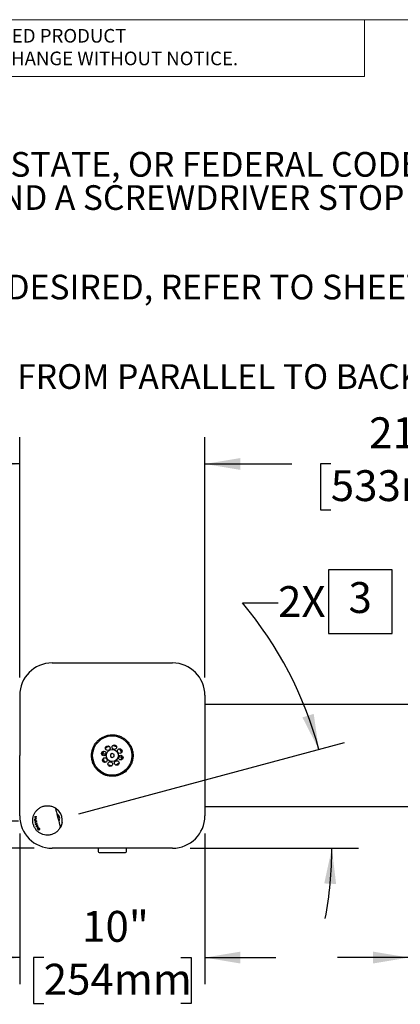
# Model space of a CAD drawing. Units: inches. Extents: x 0.2 to 10.8, y 0.2 to 8.2.
# Drawn here: x 2.6 to 3.9, y 4.9 to 8.2 of the extents above; entities that cross this region are included whole.
import ezdxf

# ---------------------------------------------------------------- set-up
doc = ezdxf.new("R2010")
doc.units = ezdxf.units.IN
doc.header["$MEASUREMENT"] = 0
doc.linetypes.add('PHANTOM', pattern=[0.5, 0.25, -0.05, 0.05, -0.05, 0.05, -0.05])
for name, color, linetype, lineweight in [('BORDER', 7, 'Continuous', 35), ('DIM', 7, 'Continuous', 25), ('TXT', 7, 'PHANTOM', 50)]:
    doc.layers.add(name, color=color, linetype=linetype, lineweight=lineweight)
doc.styles.add('SLDTEXTSTYLE0', font='ARIAL.TTF', dxfattribs={"width": 0.948})
doc.styles.add('SLDTEXTSTYLE1', font='ARIAL.TTF')
doc.dimstyles.new('SLDDIMSTYLE0', dxfattribs={"dimtxt": 0.101115, "dimasz": 0.12, "dimexe": 0, "dimexo": 0.0625, "dimgap": 0.025279, "dimtad": 0, "dimtih": 1, "dimtoh": 1, "dimdec": 3, "dimlfac": 16, "dimrnd": 1e-09, "dimzin": 12, "dimdsep": 46, "dimlunit": 5, "dimtxsty": 'SLDTEXTSTYLE0', "dimsah": 1, "dimcen": 0.09, "dimadec": 0, "dimazin": 3, "dimtfac": 1, "dimtdec": 3, "dimtofl": 0, "dimtmove": 0, "dimatfit": 3, "dimfxl": 0, "dimfrac": 2, "dimtolj": 1, "dimtzin": 12, "dimarcsym": 0})
doc.dimstyles.new('SLDDIMSTYLE1', dxfattribs={"dimtxt": 0.101115, "dimasz": 0.12, "dimexe": 0, "dimexo": 0.0625, "dimgap": 0.025279, "dimtad": 0, "dimtih": 1, "dimtoh": 1, "dimdec": 3, "dimlfac": 16, "dimrnd": 1e-09, "dimzin": 12, "dimdsep": 46, "dimlunit": 5, "dimtxsty": 'SLDTEXTSTYLE0', "dimsah": 1, "dimcen": 0.09, "dimadec": 0, "dimazin": 3, "dimtfac": 1, "dimtdec": 3, "dimtmove": 0, "dimatfit": 0, "dimfxl": 0, "dimfrac": 2, "dimtolj": 1, "dimtzin": 12, "dimarcsym": 0})
doc.dimstyles.new('SLDDIMSTYLE3', dxfattribs={"dimtxt": 0.101115, "dimasz": 0.12, "dimexe": 0, "dimexo": 0.0625, "dimgap": 0.025279, "dimtad": 0, "dimtih": 1, "dimtoh": 1, "dimdec": 4, "dimlfac": 16, "dimzin": 12, "dimdsep": 46, "dimlunit": 5, "dimtxsty": 'SLDTEXTSTYLE0', "dimsah": 1, "dimcen": 0.09, "dimadec": 0, "dimazin": 3, "dimtfac": 1, "dimtdec": 0, "dimtofl": 0, "dimtmove": 0, "dimatfit": 3, "dimfxl": 0, "dimfrac": 2, "dimtolj": 1, "dimtzin": 12, "dimarcsym": 0})
doc.dimstyles.new('SLDDIMSTYLE4', dxfattribs={"dimtxt": 0.101115, "dimasz": 0.12, "dimexe": 0, "dimexo": 0.0625, "dimgap": 0.025279, "dimtad": 0, "dimtih": 1, "dimtoh": 1, "dimdec": 6, "dimlfac": 16, "dimrnd": 1e-09, "dimzin": 12, "dimdsep": 46, "dimlunit": 5, "dimtxsty": 'SLDTEXTSTYLE0', "dimsah": 1, "dimcen": 0.09, "dimadec": 0, "dimazin": 3, "dimtfac": 1, "dimtdec": 3, "dimtmove": 0, "dimatfit": 0, "dimfxl": 0, "dimfrac": 2, "dimtolj": 1, "dimtzin": 12, "dimarcsym": 0})

# ---------------------------------------------------------------- blocks, each defined once
blk = doc.blocks.new('SW_NOTE_0_4')
at = {"layer": 'TXT', "color": 0, "char_height": 0.083333, "attachment_point": 1, "style": 'SLDTEXTSTYLE0'}
for s, insert in [('  1.  WHEN INSTALLING THIS UNIT, LOCAL, STATE, OR FEDERAL CODES SHOULD BE ADHERED TO.  ', (0, -0.0824)), ('INSTALL A TRAP IN THE WASTE LINE AND A SCREWDRIVER STOP IN THE SUPPLY LINE IF ', (0.1969, -0.1945)), ('  2.  ARM HEIGHT CAN BE CONFIGURED AS DESIRED, REFER TO SHEET 7 FOR ALTERNATE ', (0, -0.4965)), (' FROM PARALLEL TO BACK OF WALL.', (2.2212, -0.7985))]:
    blk.add_mtext(s, dxfattribs=dict(at, insert=insert))
blk = doc.blocks.new('SW_NOTE_0_6')
at = {"color": 0, "linetype": 'Continuous', "lineweight": 0, "char_height": 0.046, "attachment_point": 1, "style": 'SLDTEXTSTYLE1'}
for s, insert in [('THIS DOCUMENT IS TRUE AND CORRECT AT TIME OF PUBLICATION. CONTINUED PRODUCT', (0, 0.0593)), ('IMPROVEMENTS MAKE SPECIFICATIONS AND MEASUREMENTS SUBJECT TO CHANGE WITHOUT NOTICE.', (0, -0.0171))]:
    blk.add_mtext(s, dxfattribs=dict(at, insert=insert))
blk = doc.blocks.new('_D_7')
at = {"layer": 'DIM'}
for p, q in [((1.3341, 5.9721), (1.3341, 6.7827)), ((2.6466, 5.9721), (2.6466, 6.7827)), ((1.3341, 6.6927), (1.6277, 6.6927)), ((1.7589, 6.6927), (1.7242, 6.6927)), ((1.7242, 6.6927), (1.7242, 6.5375)), ((2.2218, 6.6927), (2.2566, 6.6927)), ((2.2566, 6.6927), (2.2566, 6.5375)), ((2.6466, 6.6927), (2.353, 6.6927)), ((1.7242, 6.5375), (1.7589, 6.5375)), ((2.2566, 6.5375), (2.2218, 6.5375))]:
    blk.add_line(p, q, dxfattribs=at)
for points in [[(1.3341, 6.6927), (1.4541, 6.6727), (1.4541, 6.7127)], [(2.6466, 6.6927), (2.5266, 6.7127), (2.5266, 6.6727)]]:
    blk.add_solid(points, dxfattribs=at)
at = {"layer": 'DIM', "char_height": 0.10417, "attachment_point": 1, "style": 'SLDTEXTSTYLE0'}
for s, insert in [('21"', (1.8885, 6.8502)), ('533mm', (1.7589, 6.6717))]:
    blk.add_mtext(s, dxfattribs=dict(at, insert=insert))
blk = doc.blocks.new('SW_SYMBOL_S#_3')
at = {"layer": 'DIM', "color": 0}
for p, q in [((62.99, 51.18), (0, 51.18)), ((0, 51.18), (0, -11.81)), ((62.99, -11.81), (62.99, 51.18)), ((0, -11.81), (62.99, -11.81))]:
    blk.add_line(p, q, dxfattribs=at)
at = {"layer": 'DIM', "color": 0, "insert": (31.5, 19.69), "char_height": 30.54, "attachment_point": 5, "style": 'SLDTEXTSTYLE0'}
blk.add_mtext('3', dxfattribs=at)
blk = doc.blocks.new('_D_9')
at = {"layer": 'DIM'}
for p, q in [((3.3986, 6.2239), (3.5186, 6.2239)), ((2.8465, 5.5123), (3.7432, 5.7525)), ((3.2225, 5.3961), (3.7901, 5.3961))]:
    blk.add_line(p, q, dxfattribs=at)
for start, end in [(15, 40.0258), (349.358, 0)]:
    blk.add_arc((2.4131, 5.3961), 1.287, start, end, dxfattribs=at)
for points in [[(3.6562, 5.7292), (3.6389, 5.8496), (3.6008, 5.8375)], [(3.7001, 5.3961), (3.6745, 5.2772), (3.7145, 5.2753)]]:
    blk.add_solid(points, dxfattribs=at)
at = {"layer": 'DIM', "xscale": 0.003410658394813324, "yscale": 0.003410658394813324, "zscale": 0.003410658394813324}
blk.add_blockref('SW_SYMBOL_S#_3', (3.6884, 6.1613), dxfattribs=at)
at = {"layer": 'DIM', "insert": (3.5186, 6.2805), "char_height": 0.10417, "attachment_point": 1, "style": 'SLDTEXTSTYLE0'}
blk.add_mtext('2X', dxfattribs=at)
blk = doc.blocks.new('_D_10')
at = {"layer": 'DIM'}
for p, q in [((2.6466, 5.4452), (2.6466, 4.937)), ((3.2716, 5.4452), (3.2716, 4.937)), ((2.6466, 5.027), (2.4066, 5.027)), ((2.7276, 5.027), (2.6929, 5.027)), ((2.6929, 5.027), (2.6929, 4.8717)), ((3.1906, 5.027), (3.2253, 5.027)), ((3.2253, 5.027), (3.2253, 4.8717)), ((3.2716, 5.027), (3.5116, 5.027)), ((2.6929, 4.8717), (2.7276, 4.8717)), ((3.2253, 4.8717), (3.1906, 4.8717))]:
    blk.add_line(p, q, dxfattribs=at)
for points in [[(2.6466, 5.027), (2.5266, 5.047), (2.5266, 5.007)], [(3.2716, 5.027), (3.3916, 5.007), (3.3916, 5.047)]]:
    blk.add_solid(points, dxfattribs=at)
at = {"layer": 'DIM', "char_height": 0.10417, "attachment_point": 1, "style": 'SLDTEXTSTYLE0'}
for s, insert in [('10"', (2.8573, 5.1844)), ('254mm', (2.7276, 5.006))]:
    blk.add_mtext(s, dxfattribs=dict(at, insert=insert))
blk = doc.blocks.new('_D_11')
at = {"layer": 'DIM'}
for p, q in [((3.9591, 5.4455), (3.9591, 4.937)), ((4.5841, 5.4455), (4.5841, 4.937)), ((3.9591, 5.027), (3.7191, 5.027)), ((4.0401, 5.027), (4.0054, 5.027)), ((4.0054, 5.027), (4.0054, 4.8717)), ((4.5031, 5.027), (4.5378, 5.027)), ((4.5378, 5.027), (4.5378, 4.8717)), ((4.5841, 5.027), (4.8241, 5.027)), ((4.0054, 4.8717), (4.0401, 4.8717)), ((4.5378, 4.8717), (4.5031, 4.8717))]:
    blk.add_line(p, q, dxfattribs=at)
for points in [[(3.9591, 5.027), (3.8391, 5.047), (3.8391, 5.007)], [(4.5841, 5.027), (4.7041, 5.007), (4.7041, 5.047)]]:
    blk.add_solid(points, dxfattribs=at)
at = {"layer": 'DIM', "char_height": 0.10417, "attachment_point": 1, "style": 'SLDTEXTSTYLE0'}
for s, insert in [('10"', (4.1698, 5.1844)), ('254mm', (4.0401, 5.006))]:
    blk.add_mtext(s, dxfattribs=dict(at, insert=insert))
blk = doc.blocks.new('_D_13')
at = {"layer": 'DIM'}
for p, q in [((1.9041, 6.2943), (1.8694, 6.2943)), ((1.8694, 6.2943), (1.8694, 6.139)), ((2.2899, 6.2943), (2.3247, 6.2943)), ((2.3247, 6.2943), (2.3247, 6.139)), ((2.4288, 6.2943), (2.5488, 6.2943)), ((2.5488, 6.2943), (2.5488, 5.4871)), ((1.8694, 6.139), (1.9041, 6.139)), ((2.3247, 6.139), (2.2899, 6.139)), ((2.6425, 5.4871), (2.4588, 5.4871)), ((2.6957, 5.3961), (2.4588, 5.3961)), ((2.5488, 5.3961), (2.5488, 5.1561))]:
    blk.add_line(p, q, dxfattribs=at)
for points in [[(2.5488, 5.4871), (2.5688, 5.6071), (2.5288, 5.6071)], [(2.5488, 5.3961), (2.5288, 5.2761), (2.5688, 5.2761)]]:
    blk.add_solid(points, dxfattribs=at)
at = {"layer": 'DIM', "char_height": 0.10417, "attachment_point": 1, "style": 'SLDTEXTSTYLE0'}
for s, insert in [('2X ', (1.6264, 6.4517)), ('1 1/2"', (1.918, 6.4517)), ('37mm', (1.9041, 6.2733))]:
    blk.add_mtext(s, dxfattribs=dict(at, insert=insert))
blk = doc.blocks.new('_D_14')
at = {"layer": 'DIM'}
for p, q in [((3.2716, 5.9721), (3.2716, 6.7827)), ((4.5841, 5.9718), (4.5841, 6.7827)), ((3.2716, 6.6927), (3.5652, 6.6927)), ((3.6964, 6.6927), (3.6617, 6.6927)), ((3.6617, 6.6927), (3.6617, 6.5375)), ((4.1593, 6.6927), (4.1941, 6.6927)), ((4.1941, 6.6927), (4.1941, 6.5375)), ((4.5841, 6.6927), (4.2905, 6.6927)), ((3.6617, 6.5375), (3.6964, 6.5375)), ((4.1941, 6.5375), (4.1593, 6.5375))]:
    blk.add_line(p, q, dxfattribs=at)
for points in [[(3.2716, 6.6927), (3.3916, 6.6727), (3.3916, 6.7127)], [(4.5841, 6.6927), (4.4641, 6.7127), (4.4641, 6.6727)]]:
    blk.add_solid(points, dxfattribs=at)
at = {"layer": 'DIM', "char_height": 0.10417, "attachment_point": 1, "style": 'SLDTEXTSTYLE0'}
for s, insert in [('21"', (3.826, 6.8502)), ('533mm', (3.6964, 6.6717))]:
    blk.add_mtext(s, dxfattribs=dict(at, insert=insert))

msp = doc.modelspace()

# ---------------------------------------------------------------- linework, layer by layer
at = {"color": 7, "linetype": 'Continuous', "lineweight": 18}
for p in [(3.809927, 8.19207317), (0.329927, 8)]:
    msp.add_line(p, (3.809927, 8.00075919), dxfattribs=at)
at = {"color": 7, "linetype": 'Continuous', "lineweight": 25}
for p, q in [((2.75566943, 6.02112716), (3.16254443, 6.02112716)), ((2.64660693, 5.91206466), (2.64660693, 5.70862716)), ((3.27160693, 5.91206466), (3.27160693, 5.50518966)), ((3.95910693, 5.88050216), (3.27160693, 5.88050216)), ((2.95918763, 5.71539251), (2.95328832, 5.71207973)), ((2.96500624, 5.71193994), (2.95918763, 5.71539251)), ((2.64660693, 5.50518966), (2.64660693, 5.70862716)), ((2.92956369, 5.71448654), (2.92979233, 5.71448654)), ((2.92979233, 5.71448654), (2.93836521, 5.71448654)), ((2.95328832, 5.71207973), (2.95320762, 5.70531438)), ((2.95320762, 5.70531438), (2.95902622, 5.70186182)), ((2.95902622, 5.70186182), (2.96492553, 5.7051746)), ((2.96492553, 5.7051746), (2.96500624, 5.71193994)), ((2.98842152, 5.70276779), (2.97984864, 5.70276779)), ((2.98865016, 5.70276779), (2.98842152, 5.70276779)), ((3.27160693, 5.53675216), (3.95910693, 5.53675216)), ((2.69743539, 5.49449939), (2.69969949, 5.49510606)), ((2.69746204, 5.49277278), (2.69743539, 5.49449939)), ((2.69762227, 5.48982104), (2.69750698, 5.49162981)), ((2.69943881, 5.49030778), (2.69762227, 5.48982104)), ((2.6991805, 5.48883975), (2.69762227, 5.48982104)), ((2.69774773, 5.50057242), (2.69796595, 5.50236465)), ((2.70000616, 5.50117757), (2.69774773, 5.50057242)), ((2.69894002, 5.5008919), (2.69850658, 5.50250951)), ((2.69873327, 5.48208041), (2.69990666, 5.48379365)), ((2.69990666, 5.48379365), (2.6991805, 5.48883975)), ((2.69988302, 5.49515523), (2.69969949, 5.49510606)), ((2.69980645, 5.48848537), (2.70038809, 5.48444474)), ((2.70140158, 5.48765433), (2.69980645, 5.48848537)), ((2.70029898, 5.49526669), (2.70258703, 5.49587977)), ((2.70038809, 5.48444474), (2.70156797, 5.48595531)), ((2.70290429, 5.50195412), (2.70060645, 5.50133842)), ((2.70125964, 5.50324719), (2.70294678, 5.50234165)), ((2.70321119, 5.48729943), (2.70253855, 5.4871192)), ((2.70258703, 5.49587977), (2.70261276, 5.49415291)), ((2.70294678, 5.50234165), (2.70290429, 5.50195412)), ((2.70307623, 5.48824097), (2.70334616, 5.48635789)), ((2.69912464, 5.48034563), (2.69873327, 5.48208041)), ((2.70248819, 5.47809953), (2.69991424, 5.47740984)), ((2.70051037, 5.47551813), (2.69991424, 5.47740984)), ((2.7024839, 5.47604694), (2.70051037, 5.47551813)), ((2.70479036, 5.47058203), (2.70265087, 5.47000875)), ((2.70343718, 5.4683133), (2.70265087, 5.47000875)), ((2.70600538, 5.46900144), (2.70343718, 5.4683133)), ((2.70428329, 5.48167617), (2.70471512, 5.48000148)), ((2.70706848, 5.47309859), (2.70498555, 5.47078455)), ((2.70633105, 5.47498693), (2.70706848, 5.47309859)), ((2.70691544, 5.46520151), (2.70779288, 5.46370286)), ((2.70915939, 5.46853885), (2.70998754, 5.46697036)), ((2.71246163, 5.45793874), (2.71140779, 5.45711501)), ((2.7132324, 5.45932865), (2.71307662, 5.45928691)), ((2.71333348, 5.4589514), (2.71307662, 5.45928691)), ((2.71333348, 5.4589514), (2.7132324, 5.45932865)), ((2.71415117, 5.46029857), (2.71333348, 5.4589514)), ((3.16254443, 5.39612716), (2.75566943, 5.39612716)), ((2.91145068, 5.39612716), (2.91145068, 5.38463868)), ((3.00676318, 5.38463868), (3.00676318, 5.39612716)), ((2.91438036, 5.38170899), (3.00352367, 5.38170899)), ((3.00352367, 5.38170899), (3.00383349, 5.38170899))]:
    msp.add_line(p, q, dxfattribs=at)
for centre, radius in [((2.95910693, 5.70862716), 0.06640625), ((2.93062777, 5.71556694), 0.0078125), ((2.94387628, 5.73367213), 0.0078125), ((2.95910693, 5.70862716), 0.0205), ((2.9660467, 5.73710632), 0.0078125), ((2.98415189, 5.72385781), 0.0078125), ((2.93406196, 5.69339652), 0.0078125), ((2.95216715, 5.68014801), 0.0078125), ((2.97433757, 5.6835822), 0.0078125), ((2.98758608, 5.70168739), 0.0078125)]:
    msp.add_circle(centre, radius, dxfattribs=at)
for centre, radius, start, end in [((2.75566943, 5.91206466), 0.1090625, 90, 180), ((3.16254443, 5.91206466), 0.1090625, 0, 90), ((2.95910693, 5.70862716), 0.03320313, 153.83813091, 178.77211027), ((2.95910693, 5.70862716), 0.03320313, 108.83813091, 133.77211027), ((2.95910693, 5.70862716), 0.03320312, 63.83813091, 88.77211027), ((2.95910693, 5.70862716), 0.03320313, 18.83813091, 43.77211027), ((2.95910693, 5.70862716), 0.03320312, 198.83813091, 223.77211027), ((2.95910693, 5.70862716), 0.03320313, 288.83813091, 313.77211027), ((2.95910693, 5.70862716), 0.03320313, 333.83813091, 358.77211027), ((2.95910693, 5.70862716), 0.03320313, 243.83813091, 268.77211027), ((2.76227443, 5.52882067), 0.005, 15, 60.6294244), ((2.74035693, 5.48987716), 0.0496875, 352.92862599, 37.07137401), ((2.75566943, 5.50518966), 0.1090625, 180, 270), ((3.16254443, 5.50518966), 0.1090625, 270, 0), ((2.77880979, 5.46710985), 0.005, 329.37045056, 15), ((2.91438036, 5.38463868), 0.00292969, 180, 270), ((3.00383349, 5.38463868), 0.00292969, 270, 0)]:
    msp.add_arc(centre, radius, start, end, dxfattribs=at)
msp.add_ellipse((2.76675843, 5.49695142), major_axis=(-0.00412493, 0.01539444), ratio=0.9277490142, start_param=3.8012105551, end_param=5.6163157173, dxfattribs=at)
for points, knots in [([(3.00867352, 5.65906057), (3.01128329, 5.66193741), (3.01657974, 5.66777588), (3.02247326, 5.67802924), (3.02672875, 5.68913308), (3.02901206, 5.70072777), (3.02934413, 5.71266223), (3.02767996, 5.72440865), (3.02402911, 5.73582222), (3.01856239, 5.74635579), (3.01133457, 5.75588638), (3.00271774, 5.7639272), (2.99281883, 5.77042093), (2.98209609, 5.77513929), (2.97059521, 5.7780359), (2.95881937, 5.77897815), (2.94692152, 5.77792186), (2.93544922, 5.77491304), (2.92454846, 5.76996659), (2.91474278, 5.76333112), (2.90614829, 5.75506135), (2.89918248, 5.74558818), (2.89386947, 5.73502272), (2.89040822, 5.72381609), (2.888838, 5.71203364), (2.88926067, 5.70019369), (2.89168042, 5.68846454), (2.89601336, 5.67740742), (2.90219046, 5.66714672), (2.90992265, 5.65821047), (2.91910843, 5.65067368), (2.92930188, 5.64486519), (2.94041929, 5.64078914), (2.95199653, 5.63863762), (2.96391511, 5.63844042), (2.97564908, 5.64022533), (2.98699743, 5.64402674), (2.99840195, 5.64995337), (3.00504646, 5.65584466), (3.00867352, 5.65906057)], [0, 0, 0, 0, 0.0264430022, 0.0536653329, 0.0801056571, 0.1073071085, 0.1338800945, 0.1612205529, 0.187860765, 0.2152808077, 0.241798511, 0.2691058052, 0.2952925544, 0.3222244642, 0.3486635295, 0.3758595504, 0.4024471831, 0.4298031197, 0.4563930564, 0.483760142, 0.510189903, 0.5374014064, 0.56359717, 0.5905323128, 0.6170561718, 0.6443421879, 0.6709851521, 0.6984059627, 0.7249781925, 0.7523375289, 0.7786305052, 0.8056882194, 0.8320059615, 0.8590737507, 0.8856499601, 0.9129938843, 0.9396299723, 0.9670455486, 1, 1, 1, 1]), ([(2.92715813, 5.7176672), (2.92715724, 5.71766401), (2.92698711, 5.71705955), (2.92703383, 5.71611114), (2.92787482, 5.71505685), (2.92856747, 5.71467618), (2.92897097, 5.71455082), (2.92928601, 5.71449551), (2.92947106, 5.71448953), (2.92956369, 5.71448654)], [0, 0, 0, 0, 0.0031031029, 0.5875005762, 0.8259343836, 0.9047613226, 0.9465023401, 0.9732177571, 1, 1, 1, 1]), ([(2.99105572, 5.69958713), (2.99105662, 5.69959032), (2.99122674, 5.70019478), (2.99118002, 5.70114319), (2.99033903, 5.70219748), (2.98964638, 5.70257815), (2.98924288, 5.70270351), (2.98892784, 5.70275881), (2.9887428, 5.7027648), (2.98865016, 5.70276779)], [0, 0, 0, 0, 0.0031031029, 0.5875005762, 0.8259343836, 0.9047613226, 0.9465023401, 0.9732177571, 1, 1, 1, 1]), ([(2.78311219, 5.46456242), (2.78092476, 5.46138049), (2.77659308, 5.45507945), (2.76768109, 5.44789461), (2.75755455, 5.44278169), (2.74637727, 5.44012953), (2.73529189, 5.44004128), (2.7249828, 5.44230278), (2.71587327, 5.44626816), (2.70777931, 5.451902), (2.70096045, 5.45906544), (2.69563624, 5.46751336), (2.69202418, 5.47692644), (2.69044577, 5.48688444), (2.69083271, 5.49686266), (2.6931563, 5.50647582), (2.69734895, 5.51540184), (2.70325535, 5.52339073), (2.71105253, 5.53050378), (2.72069688, 5.53597005), (2.73170277, 5.53926186), (2.74302907, 5.5398972), (2.7543395, 5.53813094), (2.76124137, 5.53483991), (2.76472671, 5.533178)], [0, 0, 0, 0, 0.05435216837, 0.10763145433, 0.15999380526, 0.21171316502, 0.2624607479, 0.3051089646, 0.34629131242, 0.38577835212, 0.42416065584, 0.46218718369, 0.49999997449, 0.53781276529, 0.57583929315, 0.61422159686, 0.65370863656, 0.69489098438, 0.73753920109, 0.78828679349, 0.84000616303, 0.89236852405, 0.94564782057, 1, 1, 1, 1]), ([(2.76472671, 5.533178), (2.7647353, 5.53317317), (2.76474969, 5.53316508), (2.76486226, 5.53310151), (2.76500368, 5.53302113), (2.76521742, 5.53289835), (2.76547576, 5.53274844), (2.76586058, 5.53252094), (2.76623949, 5.53229184), (2.76649032, 5.53213712), (2.76657649, 5.53208359), (2.76657651, 5.53208357)], [0, 0, 0, 0, 0.1506832185, 0.2521625698, 0.4058570696, 0.4785807786, 0.6247499139, 0.773296654, 0.9241800619, 0.9999787427, 1, 1, 1, 1]), ([(2.76657651, 5.53208357), (2.76658314, 5.53207945), (2.76690091, 5.53188198), (2.76754724, 5.53147086), (2.76842748, 5.53087962), (2.76920891, 5.53033243), (2.77010313, 5.52968454), (2.77121888, 5.52882943), (2.77245985, 5.52781153), (2.77351031, 5.52689481), (2.77472925, 5.52577149), (2.77610567, 5.52441272), (2.77744434, 5.52296048), (2.77848728, 5.52174219), (2.77925746, 5.52080008), (2.77975363, 5.52015298), (2.78000185, 5.51982926)], [0, 0, 0, 0, 0.0019491493, 0.0934772392, 0.1729086383, 0.2129205977, 0.2714267987, 0.3698159382, 0.4496669747, 0.5301537257, 0.5880112252, 0.7043349868, 0.8215946558, 0.8809058581, 0.9404219452, 1, 1, 1, 1]), ([(2.76710405, 5.53011476), (2.7671248, 5.53003733), (2.7671663, 5.52988247), (2.76759722, 5.52827426), (2.76863066, 5.52441741), (2.77056327, 5.51720481), (2.77252333, 5.50988974), (2.77398566, 5.50443226), (2.77467261, 5.50186852), (2.77507133, 5.50038048), (2.77527155, 5.49963325), (2.77537174, 5.49925935)], [0, 0, 0, 0, 0.100204415, 0.2003872812, 0.398224314, 0.595105072, 0.8107495784, 0.904476496, 0.95210626, 0.9760350443, 1, 1, 1, 1]), ([(2.70261276, 5.49415291), (2.70167123, 5.49390063), (2.69978406, 5.49339496), (2.69823717, 5.49298047), (2.69746204, 5.49277278)], [0, 0, 0, 0, 0.4989109456, 1, 1, 1, 1]), ([(2.69750698, 5.49162981), (2.69832314, 5.49103639), (2.69996032, 5.48984602), (2.70203554, 5.48877704), (2.70307623, 5.48824097)], [0, 0, 0, 0, 0.4985179056, 1, 1, 1, 1]), ([(2.69796595, 5.50236465), (2.69847293, 5.50250049), (2.69948802, 5.50277249), (2.70066866, 5.50308884), (2.70125964, 5.50324719)], [0, 0, 0, 0, 0.4994378392, 1, 1, 1, 1]), ([(2.70334616, 5.48635789), (2.70254029, 5.485336), (2.70092406, 5.48328652), (2.69972556, 5.48132774), (2.69912464, 5.48034563)], [0, 0, 0, 0, 0.4986080314, 1, 1, 1, 1]), ([(2.69969949, 5.49510606), (2.69971062, 5.49612013), (2.69973293, 5.49815139), (2.69991499, 5.50016781), (2.70000616, 5.50117757)], [0, 0, 0, 0, 0.49923059797, 1, 1, 1, 1]), ([(2.70060645, 5.50133842), (2.70051537, 5.50033176), (2.70033293, 5.4983153), (2.70031031, 5.49628395), (2.70029898, 5.49526669)], [0, 0, 0, 0, 0.49921806626, 1, 1, 1, 1]), ([(2.70253855, 5.4871192), (2.70234654, 5.48717101), (2.7020571, 5.48724911), (2.70167956, 5.48745415), (2.70149438, 5.48758751), (2.70140158, 5.48765433)], [0, 0, 0, 0, 0.4957763411, 0.747329148, 1, 1, 1, 1]), ([(2.70156797, 5.48595531), (2.7016466, 5.48605185), (2.7018432, 5.4862932), (2.7021649, 5.48668212), (2.702414, 5.4869735), (2.70253855, 5.4871192)], [0, 0, 0, 0, 0.249966839, 0.6249606411, 1, 1, 1, 1]), ([(2.77622791, 5.49606408), (2.776274, 5.49627985), (2.77643967, 5.49705541), (2.776355, 5.49804516), (2.77615462, 5.49919074), (2.77598735, 5.49981689), (2.77554843, 5.50094344), (2.77510611, 5.5018233), (2.7746322, 5.50234001), (2.77451081, 5.50247237)], [0, 0, 0, 0, 0.10803855417, 0.38833072758, 0.40052062969, 0.59696457101, 0.65426100846, 0.91143930327, 1, 1, 1, 1]), ([(2.77537174, 5.49925935), (2.77558766, 5.49845351), (2.77623626, 5.4960329), (2.77774165, 5.49041471), (2.77944391, 5.4840618), (2.78098585, 5.47830721), (2.78201389, 5.47447051), (2.78280647, 5.47151255), (2.78347628, 5.46901277), (2.78357745, 5.46863521), (2.78363942, 5.46840394)], [0, 0, 0, 0, 0.0516044257, 0.1550104365, 0.3634807778, 0.481256279, 0.603041479, 0.7110991084, 0.8230404649, 1, 1, 1, 1]), ([(2.78966648, 5.48376035), (2.78961452, 5.48336512), (2.78945838, 5.48217747), (2.78911458, 5.48021619), (2.78859828, 5.4778975), (2.78808087, 5.47600921), (2.78753323, 5.47425292), (2.78696798, 5.47262725), (2.78625961, 5.47082504), (2.78565008, 5.46943303), (2.78504967, 5.46815303), (2.78458182, 5.46721751), (2.78427118, 5.46663169), (2.78416696, 5.46643514)], [0, 0, 0, 0, 0.0582274061, 0.1749728951, 0.2922605053, 0.4104185463, 0.469868262, 0.5748770659, 0.680608049, 0.7870701754, 0.8399019837, 0.9462854674, 1, 1, 1, 1]), ([(2.69991424, 5.47740984), (2.70054895, 5.47809714), (2.70182137, 5.47947496), (2.70346137, 5.48094128), (2.70428329, 5.48167617)], [0, 0, 0, 0, 0.4988266186, 1, 1, 1, 1]), ([(2.70509905, 5.47408546), (2.70428355, 5.47430827), (2.70265034, 5.4747545), (2.70122434, 5.47526336), (2.70051037, 5.47551813)], [0, 0, 0, 0, 0.49932260212, 1, 1, 1, 1]), ([(2.7016662, 5.47735964), (2.70152804, 5.47722859), (2.70132079, 5.477032), (2.7010536, 5.4767737), (2.70092283, 5.47664553), (2.70085745, 5.47658144)], [0, 0, 0, 0, 0.4999519784, 0.7499701674, 1, 1, 1, 1]), ([(2.70085745, 5.47658144), (2.70094213, 5.47655092), (2.70115387, 5.47647461), (2.70149767, 5.47635728), (2.70176112, 5.47626973), (2.70189286, 5.47622596)], [0, 0, 0, 0, 0.2499750133, 0.6249708902, 1, 1, 1, 1]), ([(2.70471512, 5.48000148), (2.7041687, 5.47955236), (2.70307478, 5.47865322), (2.70213604, 5.47779112), (2.7016662, 5.47735964)], [0, 0, 0, 0, 0.4995046332, 1, 1, 1, 1]), ([(2.70189286, 5.47622596), (2.70258914, 5.47600632), (2.7039833, 5.47556654), (2.70554788, 5.47518028), (2.70633105, 5.47498693)], [0, 0, 0, 0, 0.4994316707, 1, 1, 1, 1]), ([(2.70265087, 5.47000875), (2.70306682, 5.47054839), (2.70389991, 5.47162922), (2.70495785, 5.4727675), (2.70548759, 5.47333747)], [0, 0, 0, 0, 0.4992794056, 1, 1, 1, 1]), ([(2.70998754, 5.46697036), (2.70880881, 5.46716552), (2.70644559, 5.4675568), (2.70444161, 5.46806072), (2.70343718, 5.4683133)], [0, 0, 0, 0, 0.4987822931, 1, 1, 1, 1]), ([(2.70498555, 5.47078455), (2.70475595, 5.47054167), (2.70441138, 5.47017719), (2.70395955, 5.46974092), (2.70373398, 5.46954117), (2.70362118, 5.46944127)], [0, 0, 0, 0, 0.4996171448, 0.7497530393, 1, 1, 1, 1]), ([(2.70362118, 5.46944127), (2.70372111, 5.46942032), (2.70397096, 5.46936795), (2.70437816, 5.4692856), (2.70468998, 5.46922726), (2.7048459, 5.46919808)], [0, 0, 0, 0, 0.2499696406, 0.6249648264, 1, 1, 1, 1]), ([(2.7048459, 5.46919808), (2.70552667, 5.46907662), (2.70688958, 5.46883346), (2.70840228, 5.46863712), (2.70915939, 5.46853885)], [0, 0, 0, 0, 0.4994956505, 1, 1, 1, 1]), ([(2.70599336, 5.47385963), (2.70584283, 5.47389676), (2.70561704, 5.47395244), (2.70532005, 5.4740279), (2.70517272, 5.47406627), (2.70509905, 5.47408546)], [0, 0, 0, 0, 0.4999787387, 0.7499869058, 1, 1, 1, 1]), ([(2.70548759, 5.47333747), (2.70552898, 5.47338091), (2.70563246, 5.47348952), (2.70580049, 5.47366368), (2.70592907, 5.47379432), (2.70599336, 5.47385963)], [0, 0, 0, 0, 0.2499867767, 0.6249895405, 1, 1, 1, 1]), ([(2.70800369, 5.46034355), (2.70775821, 5.46071251), (2.70725965, 5.46146187), (2.70667281, 5.46260339), (2.70632139, 5.46367573), (2.70629717, 5.46450451), (2.70652099, 5.46501287), (2.70679699, 5.46514486), (2.70691544, 5.46520151)], [0, 0, 0, 0, 0.1775224304, 0.3605428522, 0.5335100994, 0.7069939862, 0.8742547257, 1, 1, 1, 1]), ([(2.70779288, 5.46370286), (2.70776957, 5.46368818), (2.7077013, 5.46364519), (2.70759986, 5.46356484), (2.70750793, 5.46344105), (2.70744302, 5.46330484), (2.70740352, 5.463149), (2.70739931, 5.46299358), (2.70741177, 5.46284583), (2.70743829, 5.46267272), (2.70748988, 5.46247611), (2.70756959, 5.46223172), (2.70766582, 5.46197947), (2.70781454, 5.46165419), (2.70796831, 5.46136001), (2.70811125, 5.46111209), (2.70822729, 5.460923), (2.70834991, 5.46073432), (2.70843402, 5.46060917), (2.70847615, 5.46054649)], [0, 0, 0, 0, 0.0406212493, 0.1190122329, 0.1918142358, 0.2608258556, 0.3212628575, 0.3860258214, 0.4198393476, 0.4590700652, 0.5383118042, 0.5782496574, 0.6492306108, 0.7286225206, 0.8167548188, 0.8622634055, 0.9080342909, 0.9539389547, 1, 1, 1, 1]), ([(2.71140779, 5.45711501), (2.71113839, 5.45725254), (2.71060069, 5.45752704), (2.70978745, 5.45822594), (2.70908037, 5.45895674), (2.70849879, 5.45965039), (2.70815844, 5.4601269), (2.70800369, 5.46034355)], [0, 0, 0, 0, 0.2365074524, 0.4720644225, 0.6549832328, 0.8431306962, 1, 1, 1, 1]), ([(2.70847615, 5.46054649), (2.70854505, 5.46044821), (2.70868315, 5.46025121), (2.70890667, 5.45996144), (2.70914151, 5.4596762), (2.70939577, 5.45939448), (2.70966783, 5.45912128), (2.70993832, 5.458883), (2.71019667, 5.45868759), (2.71042915, 5.45855017), (2.71064967, 5.45845036), (2.71081599, 5.45840526), (2.71092924, 5.45840387), (2.71097964, 5.45841233), (2.71100495, 5.45841658)], [0, 0, 0, 0, 0.0900997559, 0.1805949826, 0.272753282, 0.3657183764, 0.4658209654, 0.5678258753, 0.6527362376, 0.7403060791, 0.8252194904, 0.9127238798, 0.9561692146, 1, 1, 1, 1]), ([(2.70897741, 5.46346614), (2.70891448, 5.46366282), (2.7087865, 5.46406276), (2.70871319, 5.46463314), (2.70880806, 5.46509702), (2.70902424, 5.46528248), (2.70917247, 5.46533185), (2.7091968, 5.46533995)], [0, 0, 0, 0, 0.21846956924, 0.4442334032, 0.6974141799, 0.95032845068, 1, 1, 1, 1]), ([(2.710852, 5.45968576), (2.71068758, 5.45999299), (2.71035801, 5.46060878), (2.70984514, 5.46155401), (2.70935669, 5.4625124), (2.70910413, 5.46314748), (2.70897741, 5.46346614)], [0, 0, 0, 0, 0.2495778039, 0.5002524542, 0.7492408613, 1, 1, 1, 1]), ([(2.7091968, 5.46533995), (2.70938958, 5.46534939), (2.70977579, 5.46536829), (2.71053364, 5.46496641), (2.71144437, 5.46418251), (2.7123027, 5.4631707), (2.71284257, 5.46240519), (2.71305388, 5.46210556)], [0, 0, 0, 0, 0.1811417283, 0.3628927163, 0.542005992, 0.8207383317, 1, 1, 1, 1]), ([(2.71013971, 5.46385885), (2.71009703, 5.46384289), (2.70999268, 5.46380389), (2.70988469, 5.46364803), (2.70989047, 5.4634523), (2.70989344, 5.46335203)], [0, 0, 0, 0, 0.25232432499, 0.61694560604, 1, 1, 1, 1]), ([(2.70989344, 5.46335203), (2.70993362, 5.46319552), (2.71001602, 5.46287458), (2.71042706, 5.46196804), (2.71112712, 5.46068402), (2.71170692, 5.4596155), (2.71199679, 5.4590813)], [0, 0, 0, 0, 0.1146074175, 0.2350186643, 0.6175539789, 1, 1, 1, 1]), ([(2.71242043, 5.46186687), (2.71235408, 5.46196352), (2.71222115, 5.46215713), (2.7120097, 5.46244412), (2.71179076, 5.46272991), (2.71156732, 5.46299412), (2.71134357, 5.46323712), (2.71112038, 5.46344212), (2.71089408, 5.46361474), (2.71068646, 5.46374726), (2.71050014, 5.46383222), (2.71035545, 5.4638686), (2.71023383, 5.46387784), (2.71017124, 5.46386521), (2.71013971, 5.46385885)], [0, 0, 0, 0, 0.0971504336, 0.1946167194, 0.293440708, 0.3931953267, 0.4808300413, 0.570453675, 0.658255586, 0.7482536342, 0.8190890714, 0.8920799488, 0.9456398348, 1, 1, 1, 1]), ([(2.71140779, 5.45711501), (2.71121079, 5.45729324), (2.7109516, 5.45752774), (2.71071921, 5.45800046), (2.71066344, 5.45811391)], [0, 0, 0, 0, 0.7600085313, 1, 1, 1, 1]), ([(2.71100495, 5.45841658), (2.71106944, 5.45844898), (2.71119915, 5.45851415), (2.7112095, 5.45882583), (2.71107071, 5.45923829), (2.71092227, 5.45954199), (2.710852, 5.45968576)], [0, 0, 0, 0, 0.2416353061, 0.4860710528, 0.7566943514, 1, 1, 1, 1]), ([(2.71199679, 5.4590813), (2.71209374, 5.45888226), (2.71229012, 5.45847908), (2.71240398, 5.45812037), (2.71246163, 5.45793874)], [0, 0, 0, 0, 0.4936754501, 1, 1, 1, 1]), ([(2.71307662, 5.45928691), (2.71310656, 5.45930508), (2.71316661, 5.45934154), (2.71324487, 5.45941221), (2.71330572, 5.45950364), (2.71334723, 5.45959717), (2.71337596, 5.45971693), (2.71338324, 5.45983809), (2.71336979, 5.45997405), (2.71334604, 5.46011692), (2.71330241, 5.46027179), (2.71323467, 5.46045437), (2.71316052, 5.46062586), (2.71305886, 5.46083178), (2.71295901, 5.46101416), (2.71282555, 5.46124467), (2.71269191, 5.46145918), (2.71253783, 5.46169189), (2.7124596, 5.46180849), (2.71242043, 5.46186687)], [0, 0, 0, 0, 0.06027129853, 0.1208789068, 0.18208497141, 0.24377878856, 0.28268259394, 0.36123846745, 0.40101821481, 0.43990191273, 0.51844814391, 0.55817740722, 0.61732247138, 0.68060161726, 0.74933983568, 0.78502673217, 0.89220422486, 0.94603779756, 1, 1, 1, 1]), ([(2.71305388, 5.46210556), (2.71325463, 5.46180707), (2.71366019, 5.46120405), (2.71398642, 5.46060241), (2.71415117, 5.46029857)], [0, 0, 0, 0, 0.4949878629, 1, 1, 1, 1]), ([(2.7132324, 5.45932865), (2.71334843, 5.45940819), (2.71351726, 5.45952392), (2.71353609, 5.45993747), (2.71354198, 5.46006681)], [0, 0, 0, 0, 0.6872352378, 1, 1, 1, 1]), ([(2.78416696, 5.46643514), (2.78416695, 5.46643511), (2.78408301, 5.46627825), (2.78396204, 5.46605521), (2.78376919, 5.46570551), (2.78358802, 5.46538273), (2.78343373, 5.46511311), (2.78333017, 5.46493411), (2.78326271, 5.46481828), (2.78320675, 5.46472276), (2.78316734, 5.46465578), (2.78313343, 5.46459831), (2.78311488, 5.46456698), (2.78311287, 5.46456357), (2.78311219, 5.46456243)], [0, 0, 0, 0, 0.0000212548, 0.13295295111, 0.19946744756, 0.34399725223, 0.48914760518, 0.56264432516, 0.63706123544, 0.71199171547, 0.78710064803, 0.84022656413, 0.94666728237, 1, 1, 1, 1])]:
    msp.add_open_spline(points, degree=3, knots=knots, dxfattribs=at)
at = {"layer": 'BORDER', "lineweight": 18}
msp.add_line((0.329927, 8.19207317), (10.629927, 8.19207317), dxfattribs=at)

# ---------------------------------------------------------------- block references
at = {"color": 7, "linetype": 'Continuous', "lineweight": 0}
msp.add_blockref('SW_NOTE_0_6', (0.369927, 8.10146208), dxfattribs=at)
at = {"layer": 'TXT'}
msp.add_blockref('SW_NOTE_0_4', (0.39138431, 7.8279838), dxfattribs=at)

# ---------------------------------------------------------------- dimensions: what is measured, and where the dimension line sits
at = {"layer": 'DIM'}
for base, p1, p2, dimstyle, picture, middle in [((1.33410693, 6.69274551), (2.64660693, 5.91206466), (1.33410693, 5.91206466), 'SLDDIMSTYLE0', '_D_7', (1.99035693, 6.69274551)), ((4.58410693, 6.69274551), (3.27160693, 5.91206466), (4.58410693, 5.91175216), 'SLDDIMSTYLE0', '_D_14', (3.92785693, 6.69274551)), ((3.27160693, 5.0269853), (2.64660693, 5.50518966), (3.27160693, 5.50518966), 'SLDDIMSTYLE1', '_D_10', (2.95910693, 5.0269853)), ((4.58410693, 5.0269853), (3.95910693, 5.50550216), (4.58410693, 5.50550216), 'SLDDIMSTYLE1', '_D_11', (4.27160693, 5.0269853))]:
    dim = msp.add_linear_dim(base=base, p1=p1, p2=p2, dimstyle=dimstyle, dxfattribs=at)
    dim.commit()
    dim.dimension.update_dxf_attribs({"geometry": picture, "text_midpoint": middle, "dimtype": 160})
dim = msp.add_linear_dim(base=(2.54884319, 5.4871192), p1=(2.75566943, 5.39612716), p2=(2.70253855, 5.4871192), angle=90, text='2X <>', dimstyle='SLDDIMSTYLE4', dxfattribs=at)
dim.commit()
dim.dimension.update_dxf_attribs({"geometry": '_D_13', "text_midpoint": (2.54884319, 6.29430456), "dimtype": 160})
dim = msp.add_angular_dim_2l(base=(3.69453676, 5.27677445), line1=((2.77465007, 5.49301609), (2.78858708, 5.4967505)), line2=((3.16254443, 5.39612716), (2.75566943, 5.39612716)), text='2X<S#-3>', dimstyle='SLDDIMSTYLE3', dxfattribs=at)
dim.commit()
dim.dimension.update_dxf_attribs({"geometry": '_D_9', "text_midpoint": (3.39860238, 6.22385691), "dimtype": 162})

doc.saveas('drawing.dxf')
